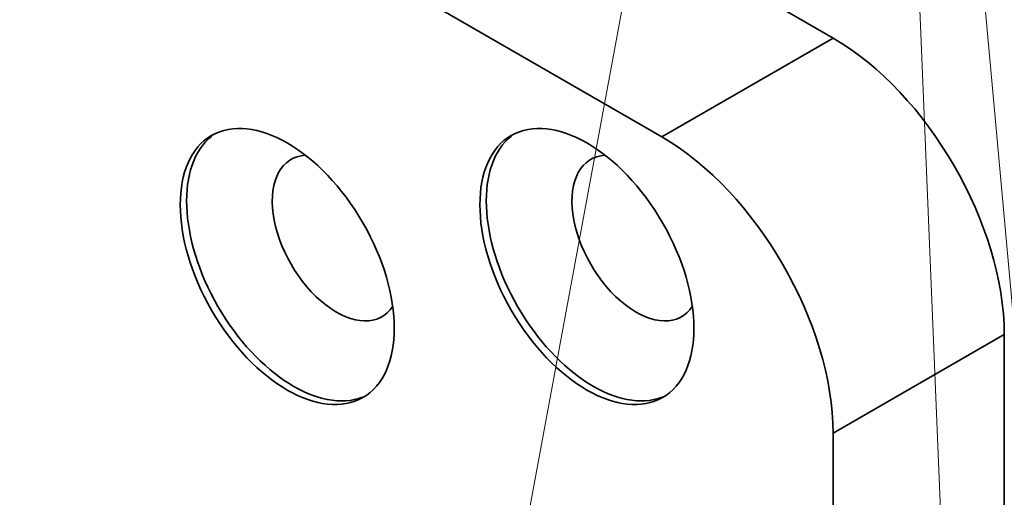
# Model space of a CAD drawing. Units: millimetres. Extents: x -154 to 309, y 176 to 831.
# Drawn here: x 168 to 201, y 568 to 583 of the extents above; entities that cross this region are included whole.
import ezdxf

# ---------------------------------------------------------------- set-up
doc = ezdxf.new("R2010")
doc.units = ezdxf.units.MM
doc.header["$LTSCALE"] = 5
doc.linetypes.add('AUSGEZOGEN', pattern=[0])
doc.layers.add('BEMASS', color=1, linetype='Continuous')
doc.layers.add('KONTUREN', color=1, linetype='Continuous')

msp = doc.modelspace()

# ---------------------------------------------------------------- linework, layer by layer
at = {"layer": 'BEMASS', "color": 1, "linetype": 'AUSGEZOGEN', "lineweight": 18}
for points in [[(155.909, 409.917), (196.112, 627.317)], [(200.019, 532.531), (196.112, 627.317)], [(218.875, 377.102), (196.112, 627.317)]]:
    msp.add_lwpolyline(points, dxfattribs=at)
at = {"layer": 'KONTUREN', "color": 18, "linetype": 'AUSGEZOGEN', "lineweight": 35}
for p, q in [((195.04, 582.844), (167.463, 598.766)), ((189.383, 579.578), (161.806, 595.5)), ((189.383, 579.578), (195.04, 582.844)), ((200.697, 573.046), (195.04, 569.78)), ((200.697, 546.102), (200.697, 573.046)), ((195.04, 548.733), (195.04, 569.78))]:
    msp.add_line(p, q, dxfattribs=at)
for centre, major_axis, start_param, end_param in [((195.04, 576.312), (-4, 6.928), 3.926991, 5.497787), ((177.221, 575.415), (-2.5, 4.33), 0.087266, 3.054326), ((187.12, 575.415), (-2.5, 4.33), 0.087266, 3.054326), ((189.383, 573.046), (-4, 6.928), 3.926991, 5.497787), ((178.635, 576.232), (-1.5, 2.598), 6.000223, 9.70774), ((188.534, 576.232), (-1.5, 2.598), 6.000223, 9.70774)]:
    msp.add_ellipse(centre, major_axis=major_axis, ratio=0.57735, start_param=start_param, end_param=end_param, dxfattribs=at)
for centre in [(177.009, 575.293), (186.908, 575.293)]:
    msp.add_ellipse(centre, major_axis=(2.5, -4.33), ratio=0.57735, dxfattribs=at)

doc.saveas('drawing.dxf')
